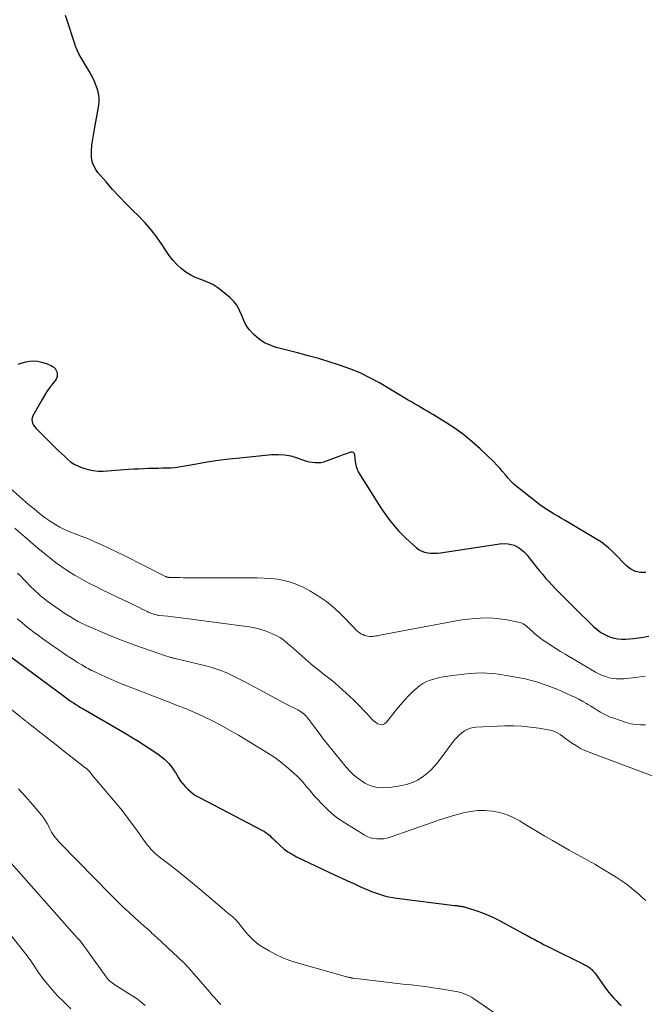
# Model space of a CAD drawing. Units: feet. Extents: x 1990000 to 1995028, y 555000 to 560000.
# Drawn here: x 1992488 to 1992610, y 555824 to 556017 of the extents above; entities that cross this region are included whole.
import ezdxf

# ---------------------------------------------------------------- set-up
doc = ezdxf.new("R2010")
doc.units = ezdxf.units.FT
doc.header["$LTSCALE"] = 100
doc.header["$MEASUREMENT"] = 0
doc.layers.add('CONTOUR INDEX', color=32, linetype='Continuous', lineweight=25)
doc.layers.add('CONTOUR INTERMEDIATE', color=40, linetype='Continuous', lineweight=15)

msp = doc.modelspace()

# ---------------------------------------------------------------- linework, layer by layer
at = {"layer": 'CONTOUR INDEX', "flags": 128}
for points, elevation in [([(1992610.78, 555908.78), (1992609.73, 555908.8), (1992608.75, 555909), (1992607.86, 555909.46), (1992607.03, 555910.11), (1992606.75, 555910.39), (1992606.11, 555911.04), (1992605.47, 555911.7), (1992604.83, 555912.35), (1992604.18, 555913), (1992603.52, 555913.61), (1992602.82, 555914.2), (1992602.08, 555914.73), (1992601.32, 555915.22), (1992595, 555918.99), (1992594.28, 555919.42), (1992593.56, 555919.84), (1992592.83, 555920.27), (1992592.1, 555920.7), (1992591.39, 555921.14), (1992590.69, 555921.6), (1992590, 555922.09), (1992589.33, 555922.6), (1992585.65, 555925.53), (1992585, 555926.09), (1992584.38, 555926.67), (1992583.8, 555927.29), (1992583.25, 555927.95), (1992582.71, 555928.61), (1992582.15, 555929.26), (1992581.56, 555929.88), (1992580.96, 555930.49), (1992578.32, 555933.05), (1992576.74, 555934.48), (1992575.1, 555935.83), (1992573.37, 555937.08), (1992571.58, 555938.24), (1992569.14, 555939.72), (1992568.53, 555940.09), (1992567.91, 555940.45), (1992567.3, 555940.82), (1992566.68, 555941.19), (1992566.06, 555941.56), (1992565.45, 555941.92), (1992564.83, 555942.29), (1992564.21, 555942.65), (1992558.56, 555946), (1992556.67, 555947.03), (1992554.74, 555947.97), (1992552.76, 555948.79), (1992550.74, 555949.51), (1992548.68, 555950.16), (1992546.61, 555950.77), (1992544.54, 555951.35), (1992542.45, 555951.91), (1992538.28, 555952.98), (1992537.1, 555953.39), (1992535.99, 555953.9), (1992534.97, 555954.58), (1992534.02, 555955.38), (1992533.78, 555955.61), (1992533.06, 555956.42), (1992532.43, 555957.29), (1992531.94, 555958.24), (1992531.54, 555959.25), (1992531.13, 555960.24), (1992530.62, 555961.17), (1992529.96, 555962.01), (1992529.2, 555962.77), (1992527.79, 555963.98), (1992526.86, 555964.69), (1992525.87, 555965.31), (1992524.82, 555965.81), (1992523.72, 555966.23), (1992523.7, 555966.23), (1992522.61, 555966.64), (1992521.57, 555967.14), (1992520.6, 555967.76), (1992519.68, 555968.46), (1992518.83, 555969.26), (1992518.03, 555970.1), (1992517.31, 555971.01), (1992516.64, 555971.97), (1992515.93, 555973.1), (1992514.89, 555974.61), (1992513.78, 555976.07), (1992512.57, 555977.44), (1992511.3, 555978.77), (1992510.22, 555979.81), (1992508.85, 555981.18), (1992507.51, 555982.56), (1992506.21, 555983.99), (1992504.93, 555985.44), (1992503.31, 555987.33), (1992502.91, 555987.87), (1992502.58, 555988.45), (1992502.34, 555989.07), (1992502.17, 555989.72), (1992502.09, 555990.4), (1992502.05, 555991.08), (1992502.07, 555991.75), (1992502.13, 555992.43), (1992502.16, 555992.65), (1992502.28, 555993.43), (1992502.4, 555994.22), (1992502.53, 555995), (1992502.67, 555995.78), (1992503.47, 556000.15), (1992503.56, 556001.07), (1992503.57, 556001.98), (1992503.43, 556002.88), (1992503.2, 556003.77), (1992502.87, 556004.65), (1992502.51, 556005.51), (1992502.09, 556006.34), (1992501.63, 556007.16), (1992500.02, 556009.83), (1992499.61, 556010.57), (1992499.24, 556011.33), (1992498.92, 556012.11), (1992498.65, 556012.92), (1992498.4, 556013.73), (1992498.15, 556014.54), (1992497.89, 556015.36), (1992497.63, 556016.17), (1992497.38, 556016.92), (1992496.98, 556018.11)], 740), ([(1992487.68, 555949.66), (1992488.07, 555949.82), (1992488.47, 555949.95), (1992489.18, 555950.14), (1992489.95, 555950.28), (1992490.72, 555950.33), (1992491.49, 555950.25), (1992492.25, 555950.08), (1992493.22, 555949.79), (1992493.54, 555949.68), (1992493.85, 555949.56), (1992494.16, 555949.42), (1992494.45, 555949.26), (1992494.72, 555949.07), (1992494.94, 555948.85), (1992495.11, 555948.58), (1992495.24, 555948.29), (1992495.31, 555948.08), (1992495.37, 555947.67), (1992495.36, 555947.28), (1992495.23, 555946.9), (1992495.02, 555946.54), (1992494.43, 555945.8), (1992493.87, 555945.06), (1992493.34, 555944.31), (1992492.85, 555943.54), (1992492.38, 555942.75), (1992490.56, 555939.54), (1992490.43, 555939.18), (1992490.36, 555938.82), (1992490.41, 555938.46), (1992490.53, 555938.09), (1992490.73, 555937.74), (1992490.96, 555937.4), (1992491.21, 555937.09), (1992491.49, 555936.78), (1992494.95, 555933.35), (1992495.55, 555932.77), (1992496.14, 555932.2), (1992496.75, 555931.63), (1992497.36, 555931.06), (1992497.99, 555930.55), (1992498.66, 555930.08), (1992499.39, 555929.71), (1992500.14, 555929.38), (1992500.48, 555929.26), (1992501.44, 555928.99), (1992502.41, 555928.79), (1992503.4, 555928.72), (1992504.39, 555928.72), (1992509.35, 555929.06), (1992510.33, 555929.12), (1992511.31, 555929.17), (1992512.28, 555929.21), (1992513.26, 555929.25), (1992513.62, 555929.26), (1992514.42, 555929.28), (1992515.22, 555929.3), (1992516.02, 555929.32), (1992516.81, 555929.34), (1992517.61, 555929.37), (1992518.4, 555929.43), (1992519.19, 555929.53), (1992519.98, 555929.66), (1992522.66, 555930.14), (1992524.78, 555930.5), (1992526.91, 555930.83), (1992529.05, 555931.1), (1992531.2, 555931.33), (1992537.45, 555931.94), (1992538.7, 555931.98), (1992539.95, 555931.9), (1992541.17, 555931.67), (1992542.38, 555931.32), (1992543.68, 555930.86), (1992544.23, 555930.68), (1992544.79, 555930.54), (1992545.35, 555930.45), (1992545.93, 555930.38), (1992546.5, 555930.37), (1992547.07, 555930.42), (1992547.62, 555930.54), (1992548.17, 555930.7), (1992550.64, 555931.64), (1992550.97, 555931.76), (1992551.29, 555931.88), (1992551.61, 555932), (1992551.93, 555932.12), (1992552.93, 555932.47), (1992553.18, 555932.48), (1992553.39, 555932.42), (1992553.53, 555932.26), (1992553.63, 555932.02), (1992553.66, 555931.68), (1992553.7, 555931.34), (1992553.74, 555931), (1992553.79, 555930.67), (1992553.87, 555930.18), (1992553.99, 555929.62), (1992554.16, 555929.07), (1992554.4, 555928.54), (1992554.68, 555928.04), (1992558.38, 555922.21), (1992558.98, 555921.3), (1992559.59, 555920.4), (1992560.22, 555919.52), (1992560.88, 555918.66), (1992561.56, 555917.82), (1992562.27, 555917), (1992563.03, 555916.23), (1992563.81, 555915.48), (1992565.81, 555913.65), (1992566.31, 555913.28), (1992566.84, 555912.98), (1992567.41, 555912.78), (1992568.02, 555912.65), (1992568.66, 555912.6), (1992569.29, 555912.59), (1992569.92, 555912.63), (1992570.55, 555912.69), (1992582.56, 555914.47), (1992583.82, 555914.45), (1992584.99, 555914.2), (1992586.03, 555913.61), (1992586.99, 555912.79), (1992587.5, 555912.18), (1992588.11, 555911.44), (1992588.72, 555910.7), (1992589.31, 555909.95), (1992589.9, 555909.2), (1992590.5, 555908.45), (1992591.12, 555907.72), (1992591.76, 555907.01), (1992592.42, 555906.31), (1992592.97, 555905.74), (1992593.92, 555904.77), (1992594.87, 555903.81), (1992595.83, 555902.85), (1992596.79, 555901.9), (1992600.53, 555898.2), (1992601.22, 555897.6), (1992601.95, 555897.06), (1992602.74, 555896.62), (1992603.57, 555896.25), (1992603.88, 555896.13), (1992604.6, 555895.92), (1992605.33, 555895.77), (1992606.07, 555895.72), (1992606.82, 555895.73), (1992608.36, 555895.87), (1992609.88, 555896.05), (1992611.39, 555896.28)], 740), ([(1992483.21, 555894.45), (1992496.75, 555884.47), (1992497.2, 555884.15), (1992497.64, 555883.83), (1992498.1, 555883.52), (1992498.55, 555883.21), (1992499.01, 555882.92), (1992499.48, 555882.62), (1992499.95, 555882.34), (1992500.42, 555882.06), (1992508.99, 555877.08), (1992510.26, 555876.32), (1992511.52, 555875.55), (1992512.76, 555874.75), (1992513.98, 555873.93), (1992515.41, 555872.95), (1992515.9, 555872.58), (1992516.37, 555872.2), (1992516.81, 555871.78), (1992517.22, 555871.33), (1992517.61, 555870.86), (1992517.98, 555870.38), (1992518.32, 555869.87), (1992518.65, 555869.36), (1992519.17, 555868.48), (1992519.56, 555867.88), (1992519.98, 555867.31), (1992520.45, 555866.78), (1992520.94, 555866.27), (1992521.48, 555865.8), (1992522.04, 555865.37), (1992522.63, 555864.98), (1992523.25, 555864.63), (1992535.62, 555858.18), (1992536, 555857.97), (1992536.36, 555857.74), (1992536.7, 555857.47), (1992537.03, 555857.19), (1992537.34, 555856.9), (1992537.66, 555856.6), (1992537.97, 555856.3), (1992538.29, 555856), (1992539.08, 555855.24), (1992539.81, 555854.6), (1992540.58, 555854.01), (1992541.4, 555853.5), (1992542.26, 555853.04), (1992549.86, 555849.43), (1992551.07, 555848.86), (1992552.28, 555848.3), (1992553.5, 555847.75), (1992554.72, 555847.2), (1992555.65, 555846.79), (1992556.41, 555846.47), (1992557.18, 555846.16), (1992557.96, 555845.88), (1992558.75, 555845.61), (1992559.55, 555845.38), (1992560.35, 555845.17), (1992561.16, 555845.02), (1992561.98, 555844.89), (1992573.3, 555843.48), (1992573.5, 555843.45), (1992573.7, 555843.43), (1992573.9, 555843.4), (1992574.1, 555843.38), (1992574.3, 555843.35), (1992574.5, 555843.32), (1992574.7, 555843.28), (1992574.9, 555843.25), (1992574.94, 555843.24), (1992575.16, 555843.19), (1992575.38, 555843.14), (1992575.59, 555843.08), (1992575.8, 555843.01), (1992577.64, 555842.42), (1992578.75, 555842.03), (1992579.85, 555841.59), (1992580.92, 555841.1), (1992581.98, 555840.56), (1992586.87, 555837.9), (1992587.53, 555837.54), (1992588.2, 555837.18), (1992588.87, 555836.82), (1992589.54, 555836.47), (1992590.21, 555836.11), (1992590.88, 555835.76), (1992591.55, 555835.42), (1992592.23, 555835.08), (1992598.56, 555831.94), (1992598.78, 555831.83), (1992599, 555831.72), (1992599.22, 555831.6), (1992599.43, 555831.48), (1992599.64, 555831.35), (1992599.84, 555831.21), (1992600.02, 555831.05), (1992600.2, 555830.89), (1992600.24, 555830.85), (1992600.42, 555830.66), (1992600.6, 555830.45), (1992600.76, 555830.24), (1992600.93, 555830.03), (1992603.11, 555826.98), (1992603.54, 555826.41), (1992603.99, 555825.86), (1992604.46, 555825.33)], 760), ([(1992604.46, 555825.33), (1992604.95, 555824.81), (1992605.46, 555824.31), (1992605.98, 555823.82)], 760)]:
    msp.add_lwpolyline(points, dxfattribs=dict(at, elevation=elevation))
at = {"layer": 'CONTOUR INTERMEDIATE', "flags": 128}
for points, elevation in [([(1992486.17, 555925.27), (1992489.75, 555922.18), (1992490.29, 555921.72), (1992490.82, 555921.27), (1992491.36, 555920.82), (1992491.9, 555920.36), (1992492.45, 555919.93), (1992493.01, 555919.51), (1992493.59, 555919.11), (1992494.18, 555918.72), (1992495.06, 555918.18), (1992495.85, 555917.72), (1992496.66, 555917.3), (1992497.5, 555916.93), (1992498.36, 555916.59), (1992499.22, 555916.28), (1992500.08, 555915.95), (1992500.94, 555915.6), (1992501.78, 555915.25), (1992502.87, 555914.78), (1992504.26, 555914.17), (1992505.63, 555913.54), (1992507, 555912.88), (1992508.35, 555912.21), (1992516.56, 555908.03), (1992516.63, 555907.99), (1992516.71, 555907.96), (1992516.79, 555907.93), (1992516.87, 555907.9), (1992516.96, 555907.88), (1992517.04, 555907.87), (1992517.12, 555907.86), (1992517.21, 555907.85), (1992518.24, 555907.82), (1992518.84, 555907.81), (1992519.44, 555907.8), (1992520.04, 555907.79), (1992520.64, 555907.79), (1992533.26, 555907.79), (1992534.59, 555907.77), (1992535.92, 555907.72), (1992537.24, 555907.62), (1992538.57, 555907.49), (1992539.87, 555907.26), (1992541.13, 555906.94), (1992542.36, 555906.48), (1992543.56, 555905.92), (1992544.92, 555905.19), (1992546.59, 555904.19), (1992548.19, 555903.09), (1992549.68, 555901.85), (1992551.09, 555900.51), (1992553.45, 555898.06), (1992553.64, 555897.87), (1992553.82, 555897.69), (1992554.01, 555897.51), (1992554.19, 555897.33), (1992554.39, 555897.16), (1992554.59, 555897), (1992554.81, 555896.86), (1992555.03, 555896.73), (1992555.27, 555896.61), (1992555.6, 555896.47), (1992555.95, 555896.35), (1992556.31, 555896.29), (1992556.67, 555896.26), (1992556.91, 555896.25), (1992557.16, 555896.26), (1992557.42, 555896.28), (1992557.67, 555896.31), (1992557.92, 555896.35), (1992558.17, 555896.4), (1992558.42, 555896.45), (1992558.67, 555896.5), (1992558.93, 555896.55), (1992573.57, 555899.29), (1992574.77, 555899.49), (1992575.97, 555899.66), (1992577.18, 555899.78), (1992578.4, 555899.87), (1992579.61, 555899.89), (1992580.82, 555899.86), (1992582.02, 555899.73), (1992583.22, 555899.56), (1992585.78, 555899.09), (1992586.12, 555899), (1992586.45, 555898.88), (1992586.76, 555898.72), (1992587.05, 555898.53), (1992587.33, 555898.32), (1992587.61, 555898.1), (1992587.88, 555897.86), (1992588.14, 555897.62), (1992588.61, 555897.17), (1992589.12, 555896.72), (1992589.64, 555896.28), (1992590.18, 555895.87), (1992590.73, 555895.47), (1992591.37, 555895.04), (1992592.26, 555894.45), (1992593.16, 555893.88), (1992594.07, 555893.32), (1992594.98, 555892.77), (1992600.95, 555889.26), (1992601.59, 555888.92), (1992602.25, 555888.61), (1992602.93, 555888.37), (1992603.62, 555888.16), (1992604.33, 555888.02), (1992605.05, 555887.93), (1992605.76, 555887.92), (1992606.49, 555887.96), (1992608.78, 555888.22), (1992610.65, 555888.43)], 744), ([(1992487.02, 555917.53), (1992488.24, 555916.45), (1992489.46, 555915.38), (1992490.69, 555914.32), (1992491.93, 555913.28), (1992493.18, 555912.24), (1992493.81, 555911.73), (1992495.01, 555910.8), (1992496.23, 555909.9), (1992497.49, 555909.07), (1992498.77, 555908.28), (1992498.83, 555908.25), (1992500.17, 555907.48), (1992501.53, 555906.74), (1992502.91, 555906.03), (1992504.29, 555905.35), (1992509.68, 555902.76), (1992510.3, 555902.46), (1992510.92, 555902.17), (1992511.54, 555901.87), (1992512.15, 555901.57), (1992513.04, 555901.13), (1992513.21, 555901.05), (1992513.39, 555900.97), (1992513.56, 555900.89), (1992513.73, 555900.81), (1992513.91, 555900.74), (1992514.09, 555900.68), (1992514.27, 555900.62), (1992514.45, 555900.57), (1992514.52, 555900.55), (1992514.74, 555900.5), (1992514.96, 555900.46), (1992515.18, 555900.42), (1992515.41, 555900.39), (1992517.02, 555900.21), (1992518.05, 555900.1), (1992519.08, 555899.98), (1992520.1, 555899.85), (1992521.13, 555899.71), (1992533, 555898.14), (1992534.05, 555897.95), (1992535.1, 555897.71), (1992536.12, 555897.38), (1992537.12, 555896.99), (1992537.71, 555896.72), (1992538.43, 555896.37), (1992539.12, 555895.97), (1992539.77, 555895.51), (1992540.4, 555895.01), (1992541, 555894.48), (1992541.61, 555893.95), (1992542.21, 555893.42), (1992542.82, 555892.89), (1992545.17, 555890.83), (1992545.93, 555890.18), (1992546.7, 555889.55), (1992547.48, 555888.93), (1992548.27, 555888.33), (1992549.06, 555887.72), (1992549.84, 555887.09), (1992550.59, 555886.44), (1992551.33, 555885.78), (1992553.45, 555883.81), (1992554.13, 555883.17), (1992554.79, 555882.5), (1992555.42, 555881.82), (1992556.05, 555881.12), (1992556.51, 555880.58), (1992556.91, 555880.16), (1992557.33, 555879.77), (1992557.78, 555879.42), (1992558.26, 555879.1), (1992558.72, 555878.95), (1992559.17, 555878.93), (1992559.57, 555879.1), (1992559.96, 555879.41), (1992561.9, 555881.9), (1992562.67, 555882.84), (1992563.47, 555883.76), (1992564.31, 555884.64), (1992565.18, 555885.49), (1992565.93, 555886.2), (1992566.47, 555886.64), (1992567.04, 555887.04), (1992567.65, 555887.36), (1992568.3, 555887.62), (1992568.97, 555887.84), (1992569.65, 555888.02), (1992570.34, 555888.17), (1992571.03, 555888.3), (1992572.85, 555888.58), (1992573.98, 555888.73), (1992575.11, 555888.87), (1992576.24, 555888.98), (1992577.37, 555889.06), (1992578.51, 555889.09), (1992579.64, 555889.07), (1992580.77, 555888.98), (1992581.89, 555888.84), (1992584.93, 555888.36), (1992587.14, 555887.92), (1992589.32, 555887.37), (1992591.45, 555886.65), (1992593.55, 555885.82), (1992596.11, 555884.69), (1992596.9, 555884.32), (1992597.67, 555883.94), (1992598.43, 555883.52), (1992599.18, 555883.08), (1992599.42, 555882.93), (1992600.04, 555882.55), (1992600.66, 555882.17), (1992601.27, 555881.79), (1992601.89, 555881.41), (1992602.52, 555881.05), (1992603.16, 555880.73), (1992603.82, 555880.44), (1992604.5, 555880.19), (1992606.92, 555879.38), (1992607.86, 555879.13), (1992608.81, 555878.95), (1992609.77, 555878.88), (1992610.74, 555878.89)], 748), ([(1992487.58, 555908.69), (1992488.2, 555908.06), (1992488.81, 555907.42), (1992489.43, 555906.79), (1992489.85, 555906.35), (1992490.26, 555905.94), (1992490.67, 555905.53), (1992491.09, 555905.13), (1992491.52, 555904.73), (1992491.96, 555904.35), (1992492.4, 555903.97), (1992492.86, 555903.61), (1992493.32, 555903.27), (1992495.72, 555901.53), (1992496.45, 555901.03), (1992497.19, 555900.54), (1992497.94, 555900.08), (1992498.7, 555899.63), (1992499.48, 555899.21), (1992500.27, 555898.8), (1992501.07, 555898.42), (1992501.87, 555898.06), (1992504.31, 555897.01), (1992506.14, 555896.24), (1992507.98, 555895.5), (1992509.84, 555894.8), (1992511.71, 555894.13), (1992514.35, 555893.21), (1992514.9, 555893.01), (1992515.46, 555892.83), (1992516.01, 555892.64), (1992516.57, 555892.46), (1992517.42, 555892.19), (1992517.56, 555892.15), (1992517.69, 555892.11), (1992517.82, 555892.07), (1992517.96, 555892.04), (1992518.1, 555892.01), (1992518.23, 555891.98), (1992518.37, 555891.95), (1992518.5, 555891.92), (1992524.49, 555890.5), (1992525.89, 555890.12), (1992527.27, 555889.66), (1992528.62, 555889.11), (1992529.93, 555888.49), (1992531.23, 555887.82), (1992532.53, 555887.14), (1992533.82, 555886.45), (1992535.11, 555885.76), (1992538.12, 555884.13), (1992538.96, 555883.68), (1992539.8, 555883.24), (1992540.64, 555882.8), (1992541.49, 555882.37), (1992542.54, 555881.83), (1992542.86, 555881.66), (1992543.16, 555881.47), (1992543.45, 555881.26), (1992543.73, 555881.04), (1992543.99, 555880.79), (1992544.24, 555880.54), (1992544.47, 555880.27), (1992544.69, 555879.99), (1992545.88, 555878.37), (1992546.7, 555877.28), (1992547.52, 555876.19), (1992548.36, 555875.11), (1992549.2, 555874.05), (1992551.73, 555870.91), (1992552.61, 555869.93), (1992553.55, 555869.02), (1992554.59, 555868.22), (1992555.69, 555867.49), (1992556.87, 555866.97), (1992558.07, 555866.61), (1992559.33, 555866.52), (1992560.61, 555866.6), (1992562.97, 555867), (1992564.02, 555867.26), (1992565.04, 555867.6), (1992566, 555868.08), (1992566.93, 555868.65), (1992567.79, 555869.32), (1992568.6, 555870.04), (1992569.35, 555870.83), (1992570.05, 555871.67), (1992573.29, 555875.94), (1992573.72, 555876.44), (1992574.19, 555876.91), (1992574.7, 555877.33), (1992575.25, 555877.71), (1992575.47, 555877.85), (1992575.94, 555878.09), (1992576.43, 555878.28), (1992576.94, 555878.39), (1992577.46, 555878.46), (1992583.17, 555878.69), (1992584.84, 555878.71), (1992586.5, 555878.65), (1992588.15, 555878.48), (1992589.8, 555878.24), (1992592.01, 555877.85), (1992592.53, 555877.71), (1992593.04, 555877.54), (1992593.52, 555877.29), (1992593.98, 555877), (1992594.42, 555876.68), (1992594.87, 555876.36), (1992595.32, 555876.04), (1992595.77, 555875.72), (1992596.41, 555875.27), (1992597.19, 555874.76), (1992598, 555874.3), (1992598.84, 555873.89), (1992599.71, 555873.53), (1992615.5, 555867.59)], 752), ([(1992487.51, 555899.72), (1992488.32, 555899.03), (1992489.14, 555898.35), (1992489.97, 555897.69), (1992490.82, 555897.04), (1992491.68, 555896.41), (1992492.55, 555895.79), (1992497.04, 555892.66), (1992497.81, 555892.14), (1992498.58, 555891.64), (1992499.36, 555891.15), (1992500.15, 555890.67), (1992501.09, 555890.13), (1992501.42, 555889.94), (1992501.76, 555889.76), (1992502.1, 555889.59), (1992502.44, 555889.42), (1992504.08, 555888.66), (1992505.25, 555888.13), (1992506.43, 555887.61), (1992507.62, 555887.12), (1992508.81, 555886.64), (1992517.65, 555883.2), (1992518.08, 555883.03), (1992518.52, 555882.86), (1992518.96, 555882.7), (1992519.4, 555882.54), (1992519.83, 555882.37), (1992520.27, 555882.2), (1992520.7, 555882.02), (1992521.12, 555881.83), (1992523.89, 555880.58), (1992525.67, 555879.73), (1992527.44, 555878.84), (1992529.17, 555877.88), (1992530.88, 555876.88), (1992536.81, 555873.26), (1992538, 555872.48), (1992539.16, 555871.66), (1992540.26, 555870.76), (1992541.33, 555869.82), (1992542.33, 555868.89), (1992542.86, 555868.37), (1992543.37, 555867.84), (1992543.86, 555867.28), (1992544.34, 555866.71), (1992544.8, 555866.13), (1992545.28, 555865.56), (1992545.76, 555865), (1992546.26, 555864.44), (1992547.24, 555863.38), (1992548.27, 555862.34), (1992549.36, 555861.37), (1992550.52, 555860.49), (1992551.73, 555859.67), (1992555.56, 555857.3), (1992556.15, 555856.99), (1992556.76, 555856.75), (1992557.39, 555856.6), (1992558.05, 555856.52), (1992558.72, 555856.52), (1992559.38, 555856.57), (1992560.03, 555856.7), (1992560.67, 555856.88), (1992568.89, 555859.76), (1992570.36, 555860.25), (1992571.83, 555860.72), (1992573.32, 555861.16), (1992574.81, 555861.58), (1992574.98, 555861.62), (1992576.39, 555861.91), (1992577.82, 555862.09), (1992579.25, 555862.1), (1992580.69, 555861.99), (1992582.11, 555861.71), (1992583.49, 555861.31), (1992584.8, 555860.74), (1992586.07, 555860.06), (1992586.54, 555859.77), (1992588.02, 555858.86), (1992589.51, 555857.96), (1992591, 555857.07), (1992592.5, 555856.19), (1992595.76, 555854.3), (1992596.47, 555853.9), (1992597.19, 555853.5), (1992597.91, 555853.12), (1992598.63, 555852.74), (1992599.36, 555852.35), (1992600.08, 555851.96), (1992600.78, 555851.56), (1992601.49, 555851.14), (1992604.99, 555849.01), (1992605.76, 555848.51), (1992606.53, 555847.99), (1992607.27, 555847.44), (1992607.99, 555846.86), (1992608.7, 555846.26), (1992609.4, 555845.66), (1992610.1, 555845.05), (1992610.78, 555844.43)], 756), ([(1992477.45, 555889.14), (1992488.15, 555880.47), (1992488.25, 555880.39), (1992488.35, 555880.31), (1992488.45, 555880.23), (1992488.54, 555880.16), (1992488.64, 555880.08), (1992488.74, 555880), (1992488.84, 555879.92), (1992488.94, 555879.84), (1992488.98, 555879.81), (1992489.1, 555879.71), (1992489.23, 555879.62), (1992489.35, 555879.52), (1992489.47, 555879.43), (1992492.23, 555877.26), (1992493.68, 555876.12), (1992495.13, 555874.98), (1992496.58, 555873.84), (1992498.04, 555872.7), (1992500.8, 555870.53), (1992500.87, 555870.48), (1992500.94, 555870.42), (1992501.01, 555870.37), (1992501.09, 555870.32), (1992501.21, 555870.23), (1992501.31, 555870.15), (1992501.66, 555869.75), (1992501.82, 555869.56), (1992501.98, 555869.37), (1992502.14, 555869.18), (1992502.3, 555868.99), (1992506.69, 555863.76), (1992507.8, 555862.41), (1992508.88, 555861.04), (1992509.94, 555859.64), (1992510.97, 555858.23), (1992512.36, 555856.28), (1992512.69, 555855.83), (1992513.02, 555855.39), (1992513.37, 555854.96), (1992513.73, 555854.54), (1992514.1, 555854.14), (1992514.49, 555853.75), (1992514.91, 555853.38), (1992515.33, 555853.03), (1992517.44, 555851.41), (1992518.93, 555850.25), (1992520.4, 555849.07), (1992521.85, 555847.88), (1992523.3, 555846.67), (1992528.07, 555842.62), (1992528.38, 555842.36), (1992528.69, 555842.1), (1992529.01, 555841.84), (1992529.32, 555841.59), (1992529.58, 555841.38), (1992529.77, 555841.23), (1992529.95, 555841.07), (1992530.13, 555840.91), (1992530.31, 555840.74), (1992530.48, 555840.57), (1992530.65, 555840.39), (1992530.8, 555840.2), (1992530.95, 555840.01), (1992531.46, 555839.34), (1992531.88, 555838.81), (1992532.3, 555838.3), (1992532.73, 555837.79), (1992533.18, 555837.3), (1992533.31, 555837.16), (1992533.85, 555836.64), (1992534.41, 555836.14), (1992535.02, 555835.7), (1992535.66, 555835.29), (1992536.92, 555834.54), (1992538.24, 555833.84), (1992539.58, 555833.2), (1992540.97, 555832.67), (1992542.38, 555832.21), (1992551.91, 555829.53), (1992552.07, 555829.48), (1992552.24, 555829.44), (1992552.41, 555829.4), (1992552.57, 555829.36), (1992552.74, 555829.32), (1992552.82, 555829.3), (1992552.91, 555829.28), (1992552.99, 555829.26), (1992553.07, 555829.24), (1992553.16, 555829.23), (1992553.24, 555829.21), (1992553.33, 555829.2), (1992553.41, 555829.19), (1992561.57, 555828.23), (1992562.64, 555828.1), (1992563.71, 555827.98), (1992564.78, 555827.86), (1992565.84, 555827.73), (1992566.91, 555827.61), (1992567.98, 555827.47), (1992569.04, 555827.31), (1992570.11, 555827.15), (1992573.18, 555826.65), (1992573.69, 555826.56), (1992574.2, 555826.44), (1992574.69, 555826.29), (1992575.18, 555826.13), (1992575.66, 555825.93), (1992576.13, 555825.71), (1992576.58, 555825.46), (1992577.02, 555825.18), (1992582.02, 555821.74)], 764), ([(1992487.74, 555866.36), (1992489.14, 555864.86), (1992490.5, 555863.31), (1992492.34, 555861.11), (1992492.72, 555860.61), (1992493.08, 555860.09), (1992493.4, 555859.54), (1992493.69, 555858.98), (1992493.84, 555858.64), (1992494.04, 555858.24), (1992494.26, 555857.85), (1992494.5, 555857.46), (1992494.75, 555857.09), (1992495.02, 555856.73), (1992495.31, 555856.38), (1992495.6, 555856.04), (1992495.91, 555855.71), (1992505.99, 555845.41), (1992507.11, 555844.3), (1992508.24, 555843.19), (1992509.4, 555842.12), (1992510.58, 555841.06), (1992512.86, 555839.04), (1992512.91, 555839), (1992512.95, 555838.96), (1992512.99, 555838.92), (1992513.04, 555838.88), (1992513.08, 555838.85), (1992513.13, 555838.81), (1992513.17, 555838.77), (1992513.21, 555838.73), (1992513.71, 555838.26), (1992514, 555837.99), (1992514.29, 555837.71), (1992514.58, 555837.44), (1992514.87, 555837.17), (1992520.14, 555832.26), (1992520.29, 555832.11), (1992520.44, 555831.97), (1992520.58, 555831.82), (1992520.73, 555831.67), (1992520.87, 555831.52), (1992521, 555831.37), (1992521.14, 555831.21), (1992521.28, 555831.06), (1992525.28, 555826.43), (1992525.7, 555825.94), (1992526.13, 555825.45), (1992526.56, 555824.96), (1992526.99, 555824.48), (1992527.43, 555824)], 768), ([(1992484.83, 555853.46), (1992498.73, 555837.71), (1992498.93, 555837.48), (1992499.14, 555837.25), (1992499.35, 555837.02), (1992499.56, 555836.79), (1992499.89, 555836.44), (1992499.93, 555836.39), (1992499.98, 555836.34), (1992500.03, 555836.29), (1992500.07, 555836.24), (1992500.12, 555836.18), (1992500.16, 555836.13), (1992500.2, 555836.07), (1992500.24, 555836.02), (1992504.93, 555829.46), (1992505.14, 555829.19), (1992505.36, 555828.93), (1992505.6, 555828.7), (1992505.85, 555828.47), (1992506.12, 555828.26), (1992506.39, 555828.06), (1992506.67, 555827.87), (1992506.96, 555827.69), (1992509.88, 555825.89), (1992510.83, 555825.25), (1992511.76, 555824.57), (1992512.63, 555823.83)], 772), ([(1992486.21, 555837.69), (1992488.04, 555835.43), (1992488.77, 555834.5), (1992489.48, 555833.56), (1992490.16, 555832.59), (1992490.82, 555831.6), (1992490.94, 555831.42), (1992491.54, 555830.53), (1992492.16, 555829.65), (1992492.81, 555828.8), (1992493.48, 555827.96), (1992494.18, 555827.14), (1992494.89, 555826.34), (1992495.63, 555825.56), (1992496.39, 555824.8), (1992496.97, 555824.24), (1992498.01, 555823.18)], 776)]:
    msp.add_lwpolyline(points, dxfattribs=dict(at, elevation=elevation))

doc.saveas('drawing.dxf')
